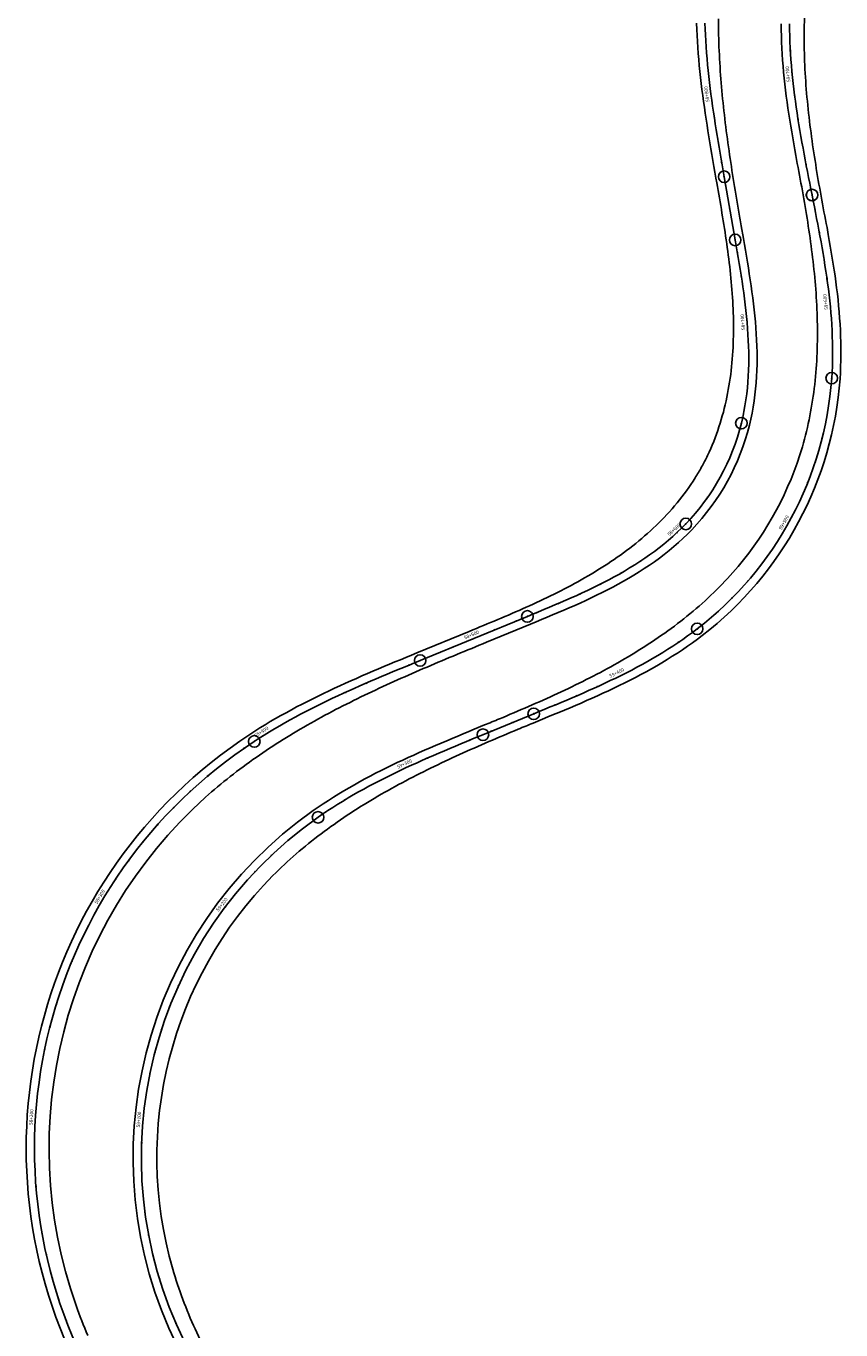
# Model space of a CAD drawing. Units: metres. Extents: x 289032 to 563052, y 8620785 to 8725545.
# Drawn here: x 345902 to 346254, y 8667591 to 8668155 of the extents above; entities that cross this region are included whole.
import ezdxf

# ---------------------------------------------------------------- set-up
doc = ezdxf.new("R2010")
doc.units = ezdxf.units.M
doc.header["$LTSCALE"] = 4
doc.header["$PDMODE"] = 32
doc.header["$PDSIZE"] = 5
doc.linetypes.add('DASHED', pattern=[0.75, 0.5, -0.25])
doc.layers.get('0').update_dxf_attribs({"linetype": 'CONTINUOUS'})
for name, color, linetype in [('04_ALI', 7, 'CONTINUOUS'), ('04_ALI-EJE DERECHO', 7, 'CONTINUOUS'), ('04_ALI_TXT-EJE DERECHO', 7, 'CONTINUOUS'), ('04_ALI_TXT-EJE IZQUIERDO', 7, 'CONTINUOUS'), ('BORDE DER-DER', 2, 'CONTINUOUS'), ('BORDE DER-IZQ', 3, 'CONTINUOUS'), ('BORDE IZQ-DER', 2, 'DASHED'), ('BORDE IZQ-IZQ', 3, 'DASHED'), ('C-ROAD-MARK', 212, 'CONTINUOUS'), ('C-ROAD-STAN-MAJR', 11, 'CONTINUOUS'), ('C-ROAD-STAN-MINR', 11, 'CONTINUOUS')]:
    doc.layers.add(name, color=color, linetype=linetype)
doc.styles.add('DATOS-02', font='romand.shx')

# ---------------------------------------------------------------- blocks, each defined once
blk = doc.blocks.new('AeccTickLine')
blk.add_line((0, -0.5), (0, 0.5))
blk = doc.blocks.new('*U534')
at = {"layer": 'C-ROAD-STAN-MINR', "color": 11, "linetype": 'Continuous', "lineweight": -3}
for p, xscale, yscale, zscale, rotation in [((346232.21, 8668154.77), 0.5999999999999999, 0.5999999999999999, 0.5999999999999999, 90.53130583719381), ((346232.55, 8668144.78), 0.5999999999999999, 0.5999999999999999, 0.5999999999999999, 93.24655393889888), ((346234.46, 8668124.88), 0.6, 0.6, 0.6, 97.48338806911184), ((346235.9, 8668114.98), 0.6, 0.6, 0.6, 99.00497409761965), ((346237.57, 8668105.12), 0.6, 0.6, 0.6, 100.1286727683951), ((346239.4, 8668095.29), 0.6000000000000001, 0.6000000000000001, 0.6000000000000001, 100.854484081438), ((346241.31, 8668085.48), 0.6, 0.6, 0.6, 101.1824080367486), ((346243.25, 8668075.66), 0.6000000000000001, 0.6000000000000001, 0.6000000000000001, 101.0945841930292), ((346245.13, 8668065.84), 0.6, 0.6, 0.6, 100.5345928216687), ((346246.88, 8668056), 0.6, 0.6, 0.6, 99.49829737405841), ((346248.41, 8668046.11), 0.6, 0.6, 0.6, 97.98569785019826), ((346250.47, 8668026.23), 0.6, 0.6, 0.6, 93.53158657372853), ((346250.83, 8668016.23), 0.5999999999999999, 0.5999999999999999, 0.5999999999999999, 90.59007482111888), ((346250.65, 8668006.24), 0.6, 0.6, 0.6, 87.17225899225937), ((346249.83, 8667996.27), 0.6, 0.6, 0.6, 83.3868727327718), ((346248.34, 8667986.39), 0.6, 0.6, 0.6, 79.57644012298233), ((346246.21, 8667976.62), 0.5999999999999999, 0.5999999999999999, 0.5999999999999999, 75.76600751254851), ((346243.43, 8667967.01), 0.6, 0.6, 0.6, 71.95557490310068), ((346240.02, 8667957.62), 0.6, 0.6, 0.6, 68.1451422931947), ((346235.99, 8667948.46), 0.6, 0.6, 0.6, 64.33470968322904), ((346226.16, 8667931.07), 0.6, 0.6, 0.6, 56.7138444629421), ((346220.39, 8667922.9), 0.6, 0.6, 0.6, 52.90341185315061), ((346214.1, 8667915.13), 0.6, 0.6, 0.6, 49.09297924304983), ((346207.31, 8667907.79), 0.6, 0.6, 0.6, 45.28254663291025), ((346200.04, 8667900.92), 0.6, 0.6, 0.6, 41.4721140232284), ((346192.33, 8667894.56), 0.6, 0.6, 0.6, 37.66168141328699), ((346184.23, 8667888.7), 0.6, 0.6, 0.6, 34.08404665097854), ((346175.79, 8667883.33), 0.6, 0.6, 0.6, 30.98268552873035), ((346167.1, 8667878.39), 0.6, 0.6, 0.6, 28.35762848247109), ((346149.17, 8667869.53), 0.6, 0.6, 0.6, 24.53642661791953), ((346140.03, 8667865.48), 0.6000000000000001, 0.6000000000000001, 0.6000000000000001, 23.34028179962722), ((346130.82, 8667861.58), 0.6, 0.6, 0.6, 22.62044105732388), ((346112.33, 8667853.96), 0.6, 0.6, 0.6, 22.37687395317189), ((346121.58, 8667857.76), 0.6, 0.6, 0.6, 22.37690439100952), ((346103.09, 8667850.15), 0.6, 0.6, 0.6, 22.37687395317189), ((346084.61, 8667842.49), 0.6, 0.6, 0.6, 22.89340751418205), ((346093.84, 8667846.34), 0.6, 0.6, 0.6, 22.45122379094178), ((346075.43, 8667838.54), 0.6, 0.6, 0.6, 23.73347859515251), ((346057.31, 8667830.07), 0.6000000000000001, 0.6000000000000001, 0.6000000000000001, 26.60728283028397), ((346048.45, 8667825.44), 0.6, 0.6, 0.6, 28.64101598444496), ((346039.77, 8667820.47), 0.6, 0.6, 0.6, 31.07263649633613), ((346031.33, 8667815.1), 0.6, 0.6, 0.6, 33.90214436595748), ((346023.19, 8667809.3), 0.6, 0.6, 0.6, 37.05518975800825), ((346015.38, 8667803.06), 0.6, 0.6, 0.6, 40.2382886195899), ((346007.93, 8667796.39), 0.6, 0.6, 0.6, 43.42138748181594), ((346000.86, 8667789.32), 0.6000000000000001, 0.6000000000000001, 0.6000000000000001, 46.60448634333115), ((345994.2, 8667781.86), 0.6, 0.6, 0.6, 49.78758520515776), ((345982.16, 8667765.91), 0.6, 0.6, 0.6, 56.15378292887566), ((345976.82, 8667757.45), 0.6, 0.6, 0.6, 59.33688179096678), ((345971.96, 8667748.71), 0.6, 0.6, 0.6, 62.5199806525432), ((345967.6, 8667739.72), 0.5999999999999999, 0.5999999999999999, 0.5999999999999999, 65.7030795145881), ((345963.74, 8667730.49), 0.6, 0.6, 0.6, 68.88617837668004), ((345960.4, 8667721.07), 0.6, 0.6, 0.6, 72.06927723836762), ((345957.58, 8667711.47), 0.6, 0.6, 0.6, 75.25237610001324), ((345955.31, 8667701.74), 0.6, 0.6, 0.6, 78.43547496218375), ((345953.58, 8667691.89), 0.6, 0.6, 0.6, 81.61857382376381), ((345951.77, 8667671.98), 0.5999999999999999, 0.5999999999999999, 0.5999999999999999, 87.9847715473276), ((345951.69, 8667661.98), 0.6, 0.6, 0.6, 91.16787040964844), ((345952.17, 8667652), 0.6000000000000001, 0.6000000000000001, 0.6000000000000001, 94.35096927139631), ((345953.21, 8667642.05), 0.6, 0.6, 0.6, 97.53406813334553), ((345954.79, 8667632.18), 0.6000000000000002, 0.6000000000000002, 0.6000000000000002, 100.717166995018), ((345956.93, 8667622.41), 0.6, 0.6, 0.6, 103.9002658566177), ((345959.6, 8667612.78), 0.6, 0.6, 0.6, 107.0833647187071), ((345962.8, 8667603.3), 0.6, 0.6, 0.6, 110.2664635807832), ((345966.52, 8667594.02), 0.6000000000000001, 0.6000000000000001, 0.6000000000000001, 113.4495624421601)]:
    blk.add_blockref('AeccTickLine', p, dxfattribs=dict(at, xscale=xscale, yscale=yscale, zscale=zscale, rotation=rotation))
blk = doc.blocks.new('*U535')
at = {"layer": 'C-ROAD-STAN-MINR', "color": 11, "linetype": 'Continuous', "lineweight": -3}
for p, xscale, yscale, zscale, rotation in [((346196.1, 8668146.1), 0.5999999999999998, 0.5999999999999998, 0.5999999999999998, 94.15059584090126), ((346196.99, 8668136.14), 0.6, 0.6, 0.6, 95.99285466021404), ((346199.57, 8668116.31), 0.5999999999999999, 0.5999999999999999, 0.5999999999999999, 98.60307643306555), ((346201.14, 8668106.43), 0.6000000000000001, 0.6000000000000001, 0.6000000000000001, 99.37103938660422), ((346202.8, 8668096.57), 0.6000000000000001, 0.6000000000000001, 0.6000000000000001, 99.78090371821823), ((346204.51, 8668086.72), 0.6000000000000001, 0.6000000000000001, 0.6000000000000001, 99.8552904520158), ((346206.22, 8668076.86), 0.6000000000000001, 0.6000000000000001, 0.6000000000000001, 99.8552904520158), ((346207.94, 8668067.01), 0.6000000000000001, 0.6000000000000001, 0.6000000000000001, 99.8552904520158), ((346209.64, 8668057.16), 0.5999999999999999, 0.5999999999999999, 0.5999999999999999, 99.73117471976013), ((346211.28, 8668047.29), 0.5999999999999999, 0.5999999999999999, 0.5999999999999999, 98.93029226957545), ((346212.71, 8668037.4), 0.5999999999999999, 0.5999999999999999, 0.5999999999999999, 97.3865082351374), ((346214.44, 8668017.48), 0.6, 0.6, 0.6, 92.07023541350091), ((346214.48, 8668007.48), 0.5999999999999999, 0.5999999999999999, 0.5999999999999999, 88.29774662630255), ((346213.8, 8667997.51), 0.6000000000000002, 0.6000000000000002, 0.6000000000000002, 83.78235625485081), ((346212.28, 8667987.63), 0.6, 0.6, 0.6, 78.52406429914565), ((346209.79, 8667977.94), 0.6, 0.6, 0.6, 72.6469864916194), ((346206.32, 8667968.57), 0.6000000000000001, 0.6000000000000001, 0.6000000000000001, 66.70377381741943), ((346201.9, 8667959.61), 0.6, 0.6, 0.6, 60.76056114304829), ((346196.57, 8667951.15), 0.6, 0.6, 0.6, 54.81734846885094), ((346190.39, 8667943.29), 0.6, 0.6, 0.6, 48.87413579494476), ((346175.83, 8667929.63), 0.6, 0.6, 0.6, 37.8689256857047), ((346167.7, 8667923.81), 0.6000000000000001, 0.6000000000000001, 0.6000000000000001, 33.44141569618429), ((346159.17, 8667918.58), 0.6, 0.6, 0.6, 29.75680729091725), ((346141.35, 8667909.53), 0.6, 0.6, 0.6, 24.61629523314344), ((346150.36, 8667913.85), 0.6, 0.6, 0.6, 26.81510046990364), ((346132.2, 8667905.49), 0.6, 0.6, 0.6, 23.16039158063666), ((346113.73, 8667897.81), 0.6, 0.6, 0.6, 22.36887488961395), ((346122.98, 8667901.62), 0.6, 0.6, 0.6, 22.4473895123833), ((346104.49, 8667894.01), 0.6, 0.6, 0.6, 22.36887488961395), ((346076.74, 8667882.59), 0.6, 0.6, 0.6, 22.36887488961395), ((346085.99, 8667886.4), 0.6, 0.6, 0.6, 22.36887488961395), ((346067.5, 8667878.78), 0.6, 0.6, 0.6, 22.41498590691346), ((346049.06, 8667871.03), 0.6000000000000001, 0.6000000000000001, 0.6000000000000001, 23.44941747589347), ((346058.26, 8667874.95), 0.6, 0.6, 0.6, 22.76214576904568), ((346039.92, 8667866.97), 0.5999999999999999, 0.5999999999999999, 0.5999999999999999, 24.47680102745676), ((346021.93, 8667858.23), 0.6000000000000001, 0.6000000000000001, 0.6000000000000001, 27.55190366472986), ((346030.87, 8667862.72), 0.6, 0.6, 0.6, 25.84429642373555), ((346013.15, 8667853.46), 0.5999999999999999, 0.5999999999999999, 0.5999999999999999, 29.5996227504397), ((345996.2, 8667842.85), 0.6, 0.6, 0.6, 34.66928543900103), ((345988.12, 8667836.97), 0.6, 0.6, 0.6, 37.39018019484831), ((345980.32, 8667830.71), 0.6, 0.6, 0.6, 40.11107495065313), ((345972.83, 8667824.09), 0.6, 0.6, 0.6, 42.8319697062056), ((345965.66, 8667817.12), 0.6, 0.6, 0.6, 45.55286446198298), ((345958.83, 8667809.81), 0.6000000000000001, 0.6000000000000001, 0.6000000000000001, 48.27375921796923), ((345952.35, 8667802.2), 0.6, 0.6, 0.6, 50.99465397353668), ((345946.24, 8667794.28), 0.6, 0.6, 0.6, 53.71554872928854), ((345940.52, 8667786.08), 0.6, 0.6, 0.6, 56.43644348524926), ((345930.27, 8667768.92), 0.6000000000000001, 0.6000000000000001, 0.6000000000000001, 61.87823299668235), ((345925.77, 8667759.99), 0.6, 0.6, 0.6, 64.59912775247568), ((345921.69, 8667750.86), 0.6, 0.6, 0.6, 67.32002250826791), ((345918.06, 8667741.54), 0.5999999999999998, 0.5999999999999998, 0.5999999999999998, 70.04091726422175), ((345914.87, 8667732.06), 0.5999999999999998, 0.5999999999999998, 0.5999999999999998, 72.76181201984201), ((345912.13, 8667722.45), 0.6000000000000001, 0.6000000000000001, 0.6000000000000001, 75.48270677561767), ((345909.86, 8667712.71), 0.5999999999999999, 0.5999999999999999, 0.5999999999999999, 78.2036015316463), ((345908.05, 8667702.88), 0.5999999999999998, 0.5999999999999998, 0.5999999999999998, 80.92449628710631), ((345906.7, 8667692.97), 0.6, 0.6, 0.6, 83.64539104337413), ((345905.44, 8667673.02), 0.6, 0.6, 0.6, 89.0871805548815), ((345905.51, 8667663.02), 0.6, 0.6, 0.6, 91.80807531052619), ((345906.07, 8667653.03), 0.6, 0.6, 0.6, 94.52897006614666), ((345907.09, 8667643.09), 0.6, 0.6, 0.6, 97.24986482226758), ((345908.59, 8667633.2), 0.6, 0.6, 0.6, 99.97075957763455), ((345910.55, 8667623.4), 0.6000000000000001, 0.6000000000000001, 0.6000000000000001, 102.6916543336556), ((345912.98, 8667613.7), 0.6000000000000001, 0.6000000000000001, 0.6000000000000001, 105.4125490896104), ((345915.87, 8667604.12), 0.6, 0.6, 0.6, 108.1334438450535), ((345919.2, 8667594.7), 0.6000000000000001, 0.6000000000000001, 0.6000000000000001, 110.8543386009993)]:
    blk.add_blockref('AeccTickLine', p, dxfattribs=dict(at, xscale=xscale, yscale=yscale, zscale=zscale, rotation=rotation))
blk = doc.blocks.new('*U546')
at = {"layer": '04_ALI', "color": 1, "linetype": 'Continuous', "lineweight": -3}
for p, q in [((346232.22, 8668153.79), (346232.2, 8668156.37)), ((346232.28, 8668151.21), (346232.22, 8668153.79)), ((346232.36, 8668148.63), (346232.28, 8668151.21)), ((346232.48, 8668146.05), (346232.36, 8668148.63)), ((346232.62, 8668143.48), (346232.48, 8668146.05)), ((346232.8, 8668140.9), (346232.62, 8668143.48)), ((346233, 8668138.33), (346232.8, 8668140.9)), ((346233.23, 8668135.76), (346233, 8668138.33)), ((346233.48, 8668133.19), (346233.23, 8668135.76)), ((346233.76, 8668130.62), (346233.48, 8668133.19)), ((346234.06, 8668128.06), (346233.76, 8668130.62)), ((346234.38, 8668125.5), (346234.06, 8668128.06)), ((346234.72, 8668122.94), (346234.38, 8668125.5)), ((346235.08, 8668120.39), (346234.72, 8668122.94)), ((346235.46, 8668117.83), (346235.08, 8668120.39)), ((346235.85, 8668115.28), (346235.46, 8668117.83)), ((346236.26, 8668112.74), (346235.85, 8668115.28)), ((346236.69, 8668110.19), (346236.26, 8668112.74)), ((346237.12, 8668107.65), (346236.69, 8668110.19)), ((346237.57, 8668105.11), (346237.12, 8668107.65)), ((346238.03, 8668102.57), (346237.57, 8668105.11)), ((346238.5, 8668100.03), (346238.03, 8668102.57)), ((346238.98, 8668097.49), (346238.5, 8668100.03)), ((346239.46, 8668094.96), (346238.98, 8668097.49)), ((346239.95, 8668092.42), (346239.46, 8668094.96)), ((346240.44, 8668089.89), (346239.95, 8668092.42)), ((346240.94, 8668087.36), (346240.44, 8668089.89)), ((346241.44, 8668084.83), (346240.94, 8668087.36)), ((346241.94, 8668082.3), (346241.44, 8668084.83)), ((346241.94, 8668082.29), (346241.94, 8668082.3)), ((346242.44, 8668079.76), (346241.94, 8668082.29)), ((346242.94, 8668077.23), (346242.44, 8668079.76)), ((346243.44, 8668074.7), (346242.94, 8668077.23)), ((346243.93, 8668072.17), (346243.44, 8668074.7)), ((346244.42, 8668069.63), (346243.93, 8668072.17)), ((346244.9, 8668067.1), (346244.42, 8668069.63)), ((346245.37, 8668064.56), (346244.9, 8668067.1)), ((346245.83, 8668062.02), (346245.37, 8668064.56)), ((346246.28, 8668059.48), (346245.83, 8668062.02)), ((346246.72, 8668056.93), (346246.28, 8668059.48)), ((346247.15, 8668054.39), (346246.72, 8668056.93)), ((346247.55, 8668051.84), (346247.15, 8668054.39)), ((346247.95, 8668049.29), (346247.55, 8668051.84)), ((346248.32, 8668046.74), (346247.95, 8668049.29)), ((346248.67, 8668044.18), (346248.32, 8668046.74)), ((346249, 8668041.62), (346248.67, 8668044.18)), ((346249.31, 8668039.06), (346249, 8668041.62)), ((346249.6, 8668036.49), (346249.31, 8668039.06)), ((346249.86, 8668033.93), (346249.6, 8668036.49)), ((346250.09, 8668031.36), (346249.86, 8668033.93)), ((346250.3, 8668028.78), (346250.09, 8668031.36)), ((346250.47, 8668026.21), (346250.3, 8668028.78)), ((346250.61, 8668023.63), (346250.47, 8668026.21)), ((346250.72, 8668021.05), (346250.61, 8668023.63)), ((346250.8, 8668018.47), (346250.72, 8668021.05)), ((346250.84, 8668015.89), (346250.8, 8668018.47)), ((346250.81, 8668010.73), (346250.84, 8668013.31)), ((346250.84, 8668013.31), (346250.84, 8668015.89)), ((346250.45, 8668003), (346250.61, 8668005.58)), ((346250.61, 8668005.58), (346250.73, 8668008.15)), ((346250.73, 8668008.15), (346250.81, 8668010.73)), ((346188.1, 8667891.41), (346190.19, 8667892.93)), ((346190.19, 8667892.93), (346192.24, 8667894.49)), ((346179.54, 8667885.64), (346181.71, 8667887.03)), ((346181.71, 8667887.03), (346183.87, 8667888.46)), ((346183.87, 8667888.46), (346186, 8667889.92)), ((346186, 8667889.92), (346188.1, 8667891.41)), ((346170.68, 8667880.36), (346172.92, 8667881.64)), ((346172.92, 8667881.64), (346175.14, 8667882.94)), ((346175.14, 8667882.94), (346177.35, 8667884.28)), ((346177.35, 8667884.28), (346179.54, 8667885.64)), ((346159.27, 8667874.33), (346161.57, 8667875.49)), ((346161.57, 8667875.49), (346163.87, 8667876.67)), ((346163.87, 8667876.67), (346166.15, 8667877.88)), ((346166.15, 8667877.88), (346168.42, 8667879.1)), ((346168.42, 8667879.1), (346170.68, 8667880.36)), ((346147.6, 8667868.82), (346149.95, 8667869.89)), ((346149.95, 8667869.89), (346152.29, 8667870.97)), ((346152.29, 8667870.97), (346154.63, 8667872.07)), ((346154.63, 8667872.07), (346156.95, 8667873.19)), ((346156.95, 8667873.19), (346159.27, 8667874.33)), ((346135.77, 8667863.66), (346138.15, 8667864.67)), ((346138.15, 8667864.67), (346140.52, 8667865.69)), ((346140.52, 8667865.69), (346142.89, 8667866.72)), ((346142.89, 8667866.72), (346145.25, 8667867.76)), ((346145.25, 8667867.76), (346147.6, 8667868.82)), ((346121.48, 8667857.72), (346123.86, 8667858.7)), ((346123.86, 8667858.7), (346126.25, 8667859.69)), ((346126.25, 8667859.69), (346128.63, 8667860.67)), ((346128.63, 8667860.67), (346131.02, 8667861.66)), ((346131.02, 8667861.66), (346133.4, 8667862.66)), ((346133.4, 8667862.66), (346135.77, 8667863.66)), ((346099.49, 8667848.67), (346121.48, 8667857.72)), ((346094.72, 8667846.7), (346097.11, 8667847.69)), ((346097.11, 8667847.69), (346099.49, 8667848.67)), ((346080.44, 8667840.72), (346082.82, 8667841.73)), ((346082.82, 8667841.73), (346085.19, 8667842.73)), ((346085.19, 8667842.73), (346087.57, 8667843.73)), ((346087.57, 8667843.73), (346089.95, 8667844.73)), ((346089.95, 8667844.73), (346092.34, 8667845.72)), ((346092.34, 8667845.72), (346094.72, 8667846.7)), ((346068.64, 8667835.49), (346070.99, 8667836.56)), ((346070.99, 8667836.56), (346073.35, 8667837.62)), ((346073.35, 8667837.62), (346075.71, 8667838.66)), ((346075.71, 8667838.66), (346078.07, 8667839.69)), ((346078.07, 8667839.69), (346080.44, 8667840.72)), ((346057, 8667829.92), (346059.32, 8667831.07)), ((346059.32, 8667831.07), (346061.64, 8667832.2)), ((346061.64, 8667832.2), (346063.96, 8667833.32)), ((346063.96, 8667833.32), (346066.3, 8667834.41)), ((346066.3, 8667834.41), (346068.64, 8667835.49)), ((346045.61, 8667823.87), (346047.87, 8667825.13)), ((346047.87, 8667825.13), (346050.13, 8667826.36)), ((346050.13, 8667826.36), (346052.41, 8667827.57)), ((346052.41, 8667827.57), (346054.7, 8667828.75)), ((346054.7, 8667828.75), (346057, 8667829.92)), ((346036.73, 8667818.6), (346038.93, 8667819.96)), ((346038.93, 8667819.96), (346041.14, 8667821.29)), ((346041.14, 8667821.29), (346043.37, 8667822.59)), ((346043.37, 8667822.59), (346045.61, 8667823.87)), ((346028.13, 8667812.9), (346030.25, 8667814.37)), ((346030.25, 8667814.37), (346032.39, 8667815.81)), ((346032.39, 8667815.81), (346034.55, 8667817.22)), ((346034.55, 8667817.22), (346036.73, 8667818.6))]:
    blk.add_line(p, q, dxfattribs=at)
at = {"layer": '04_ALI', "color": 7, "linetype": 'Continuous', "lineweight": -3}
for centre in [(346241.94, 8668082.3), (346241.94, 8668082.29), (346250.45, 8668003), (346192.24, 8667894.49), (346121.48, 8667857.72), (346099.49, 8667848.67), (346028.13, 8667812.9)]:
    blk.add_circle(centre, 0.05, dxfattribs=at)
at = {"layer": '04_ALI', "color": 1, "linetype": 'Continuous', "lineweight": -3}
for centre, radius, start, end in [((346100.46, 8668013.59), 150.37, 307.6186, 355.9616), ((346131.65, 8667665.65), 180, 125.1093, 206.3409)]:
    blk.add_arc(centre, radius, start, end, dxfattribs=at)
at = {"layer": '04_ALI', "color": 7, "linetype": 'Continuous', "lineweight": -3}
for p in [(346241.94, 8668082.3), (346241.94, 8668082.29), (346250.45, 8668003), (346192.24, 8667894.49), (346121.48, 8667857.72), (346099.49, 8667848.67), (346028.13, 8667812.9)]:
    blk.add_point(p, dxfattribs=at)
at = {"layer": 'C-ROAD-MARK', "color": 212, "linetype": 'Continuous', "lineweight": -3}
for centre in [(346241.94, 8668082.29), (346241.94, 8668082.3), (346121.48, 8667857.72), (346099.49, 8667848.67)]:
    blk.add_circle(centre, 0.015, dxfattribs=at)

msp = doc.modelspace()

# ---------------------------------------------------------------- linework, layer by layer
at = {"layer": '04_ALI', "color": 1, "linetype": 'Continuous', "lineweight": -3}
for p, q in [((346195.633172, 8668154.152949), (346195.538581, 8668156.731847)), ((346195.754592, 8668151.575173), (346195.633172, 8668154.152949)), ((346195.901757, 8668148.998737), (346195.754592, 8668151.575173)), ((346196.07358, 8668146.423828), (346195.901757, 8668148.998737)), ((346196.268974, 8668143.850599), (346196.07358, 8668146.423828)), ((346196.486853, 8668141.279176), (346196.268974, 8668143.850599)), ((346196.72613, 8668138.709655), (346196.486853, 8668141.279176)), ((346196.985721, 8668136.142106), (346196.72613, 8668138.709655)), ((346197.264541, 8668133.576573), (346196.985721, 8668136.142106)), ((346197.561507, 8668131.013076), (346197.264541, 8668133.576573)), ((346197.875539, 8668128.451614), (346197.561507, 8668131.013076)), ((346198.205557, 8668125.892161), (346197.875539, 8668128.451614)), ((346198.550485, 8668123.334675), (346198.205557, 8668125.892161)), ((346198.909245, 8668120.779091), (346198.550485, 8668123.334675)), ((346199.280766, 8668118.225332), (346198.909245, 8668120.779091)), ((346199.663976, 8668115.673299), (346199.280766, 8668118.225332)), ((346200.057805, 8668113.122884), (346199.663976, 8668115.673299)), ((346200.461185, 8668110.573961), (346200.057805, 8668113.122884)), ((346200.873051, 8668108.026395), (346200.461185, 8668110.573961)), ((346201.292337, 8668105.48004), (346200.873051, 8668108.026395)), ((346201.717981, 8668102.93474), (346201.292337, 8668105.48004)), ((346202.148922, 8668100.390331), (346201.717981, 8668102.93474)), ((346202.584099, 8668097.846643), (346202.148922, 8668100.390331)), ((346203.022451, 8668095.3035), (346202.584099, 8668097.846643)), ((346203.46292, 8668092.760723), (346203.022451, 8668095.3035)), ((346203.904448, 8668090.218129), (346203.46292, 8668092.760723)), ((346208.658249, 8668062.85402), (346203.904448, 8668090.218129)), ((346209.099587, 8668060.311394), (346208.658249, 8668062.85402)), ((346209.53873, 8668057.768387), (346209.099587, 8668060.311394)), ((346209.97348, 8668055.224626), (346209.53873, 8668057.768387)), ((346210.401638, 8668052.679748), (346209.97348, 8668055.224626)), ((346210.821004, 8668050.133407), (346210.401638, 8668052.679748)), ((346211.229372, 8668047.58528), (346210.821004, 8668050.133407)), ((346211.624533, 8668045.035072), (346211.229372, 8668047.58528)), ((346212.004271, 8668042.482523), (346211.624533, 8668045.035072)), ((346212.366368, 8668039.927413), (346212.004271, 8668042.482523)), ((346212.708596, 8668037.369568), (346212.366368, 8668039.927413)), ((346213.028724, 8668034.808865), (346212.708596, 8668037.369568)), ((346213.324515, 8668032.245238), (346213.028724, 8668034.808865)), ((346213.593726, 8668029.678686), (346213.324515, 8668032.245238)), ((346213.83411, 8668027.109276), (346213.593726, 8668029.678686)), ((346214.043414, 8668024.537149), (346213.83411, 8668027.109276)), ((346214.219386, 8668021.96253), (346214.043414, 8668024.537149)), ((346214.359771, 8668019.385728), (346214.219386, 8668021.96253)), ((346214.462316, 8668016.807146), (346214.359771, 8668019.385728)), ((346214.524771, 8668014.227284), (346214.462316, 8668016.807146)), ((346214.520447, 8668009.066252), (346214.544893, 8668011.646747)), ((346214.544893, 8668011.646747), (346214.524771, 8668014.227284)), ((346214.328993, 8668003.908824), (346214.449215, 8668006.486627)), ((346214.449215, 8668006.486627), (346214.520447, 8668009.066252)), ((346213.932888, 8667998.763127), (346214.157601, 8668001.333921)), ((346214.157601, 8668001.333921), (346214.328993, 8668003.908824)), ((346213.315063, 8667993.639384), (346213.652735, 8667996.197786)), ((346213.652735, 8667996.197786), (346213.932888, 8667998.763127)), ((346211.936899, 8667986.022889), (346212.45909, 8667988.550078)), ((346212.45909, 8667988.550078), (346212.91784, 8667991.089555)), ((346212.91784, 8667991.089555), (346213.315063, 8667993.639384)), ((346211.349424, 8667983.510078), (346211.936899, 8667986.022889)), ((346183.615927, 8667936.274727), (346185.4754, 8667938.064065)), ((346185.4754, 8667938.064065), (346187.287897, 8667939.900964)), ((346177.7827, 8667931.18693), (346179.766968, 8667932.836814)), ((346179.766968, 8667932.836814), (346181.712231, 8667934.532506)), ((346181.712231, 8667934.532506), (346183.615927, 8667936.274727)), ((346169.503375, 8667925.026782), (346171.620008, 8667926.503056)), ((346171.620008, 8667926.503056), (346173.706903, 8667928.021071)), ((346173.706903, 8667928.021071), (346175.76189, 8667929.582004)), ((346175.76189, 8667929.582004), (346177.7827, 8667931.18693)), ((346160.779529, 8667919.512456), (346162.995314, 8667920.835289)), ((346162.995314, 8667920.835289), (346165.189095, 8667922.194295)), ((346165.189095, 8667922.194295), (346167.359078, 8667923.59098)), ((346167.359078, 8667923.59098), (346169.503375, 8667925.026782)), ((346151.729273, 8667914.550462), (346154.016819, 8667915.74494)), ((346154.016819, 8667915.74494), (346156.288699, 8667916.968946)), ((346156.288699, 8667916.968946), (346158.54345, 8667918.224221)), ((346158.54345, 8667918.224221), (346160.779529, 8667919.512456)), ((346140.102886, 8667908.95707), (346142.449229, 8667910.031483)), ((346142.449229, 8667910.031483), (346144.786206, 8667911.126117)), ((346144.786206, 8667911.126117), (346147.112679, 8667912.242898)), ((346147.112679, 8667912.242898), (346149.427453, 8667913.383724)), ((346149.427453, 8667913.383724), (346151.729273, 8667914.550462)), ((346125.885961, 8667902.824397), (346128.267155, 8667903.819202)), ((346128.267155, 8667903.819202), (346130.644899, 8667904.822225)), ((346130.644899, 8667904.822225), (346133.01829, 8667905.835504)), ((346133.01829, 8667905.835504), (346135.386397, 8667906.861066)), ((346135.386397, 8667906.861066), (346137.748262, 8667907.900923)), ((346137.748262, 8667907.900923), (346140.102886, 8667908.95707)), ((346072.312213, 8667880.766088), (346118.73041, 8667899.868795)), ((346118.73041, 8667899.868795), (346121.116728, 8667900.851249)), ((346121.116728, 8667900.851249), (346123.502196, 8667901.835764)), ((346123.502196, 8667901.835764), (346125.885961, 8667902.824397)), ((346058.007508, 8667874.839487), (346060.388036, 8667875.835889)), ((346060.388036, 8667875.835889), (346062.770528, 8667876.827584)), ((346062.770528, 8667876.827584), (346065.154585, 8667877.81551)), ((346065.154585, 8667877.81551), (346067.539813, 8667878.800608)), ((346067.539813, 8667878.800608), (346069.925819, 8667879.783819)), ((346069.925819, 8667879.783819), (346072.312213, 8667880.766088)), ((346043.788835, 8667868.710017), (346046.148789, 8667869.754207)), ((346046.148789, 8667869.754207), (346048.513262, 8667870.788126)), ((346048.513262, 8667870.788126), (346050.881804, 8667871.812689)), ((346050.881804, 8667871.812689), (346053.253977, 8667872.828819)), ((346053.253977, 8667872.828819), (346055.629351, 8667873.837442)), ((346055.629351, 8667873.837442), (346058.007508, 8667874.839487)), ((346032.073487, 8667863.303314), (346034.403643, 8667864.412402)), ((346034.403643, 8667864.412402), (346036.740769, 8667865.50673)), ((346036.740769, 8667865.50673), (346039.084343, 8667866.587179)), ((346039.084343, 8667866.587179), (346041.433861, 8667867.654642)), ((346041.433861, 8667867.654642), (346043.788835, 8667868.710017)), ((346020.546717, 8667857.50623), (346022.833584, 8667858.702025)), ((346022.833584, 8667858.702025), (346025.130301, 8667859.878795)), ((346025.130301, 8667859.878795), (346027.43625, 8667861.037369)), ((346027.43625, 8667861.037369), (346029.750837, 8667862.178591)), ((346029.750837, 8667862.178591), (346032.073487, 8667863.303314)), ((346011.510844, 8667852.516652), (346013.751704, 8667853.796583)), ((346013.751704, 8667853.796583), (346016.005104, 8667855.054305)), ((346016.005104, 8667855.054305), (346018.270337, 8667856.290591)), ((346018.270337, 8667856.290591), (346020.546717, 8667857.50623)), ((346002.687882, 8667847.160012), (346004.870979, 8667848.536145)), ((346004.870979, 8667848.536145), (346007.069709, 8667849.887162)), ((346007.069709, 8667849.887162), (346009.28326, 8667851.213758)), ((346009.28326, 8667851.213758), (346011.510844, 8667852.516652)), ((346000.52126, 8667845.758085), (346002.687882, 8667847.160012))]:
    msp.add_line(p, q, dxfattribs=at)
at = {"layer": '04_ALI', "color": 7, "linetype": 'Continuous', "lineweight": -3}
for centre in [(346203.904448, 8668090.218129), (346208.658249, 8668062.85402), (346211.349424, 8667983.510078), (346187.287897, 8667939.900964), (346118.73041, 8667899.868795), (346072.312213, 8667880.766088), (346000.52126, 8667845.758085)]:
    msp.add_circle(centre, 0.05, dxfattribs=at)
at = {"layer": '04_ALI', "color": 1, "linetype": 'Continuous', "lineweight": -3}
for centre, radius, start, end in [((346117.774215, 8668006.698039), 96.4054, 316.14172558, 346.08243976), ((346115.986734, 8667669.660419), 210.576978, 123.25245391, 208.18968586)]:
    msp.add_arc(centre, radius, start, end, dxfattribs=at)
at = {"layer": '04_ALI', "color": 7, "linetype": 'Continuous', "lineweight": -3}
for p in [(346203.904448, 8668090.218129), (346208.658249, 8668062.85402), (346211.349424, 8667983.510078), (346187.287897, 8667939.900964), (346118.73041, 8667899.868795), (346072.312213, 8667880.766088), (346000.52126, 8667845.758085)]:
    msp.add_point(p, dxfattribs=at)
at = {"layer": 'BORDE DER-DER', "linetype": 'Continuous', "lineweight": -3, "ltscale": 0.3}
msp.add_lwpolyline([(346238.925244, 8668164.371029, 0.014974554), (346238.518482, 8668150.539631, 0.0129777054), (346238.885153, 8668136.706597, 0.0109809602), (346239.913992, 8668122.906562, 0.0089843026), (346241.49293, 8668109.158231, 0.0069877167), (346243.510198, 8668095.46705, 0.0049911864), (346245.8549, 8668081.827905, 0.0029946959), (346248.41716, 8668068.227802), (346248.91268, 8668065.209173), (346249.377217, 8668062.655489), (346249.830787, 8668060.097811), (346250.271945, 8668057.535942), (346250.69924, 8668054.969703), (346251.111215, 8668052.398943), (346251.506404, 8668049.823534), (346251.883335, 8668047.243376), (346252.24053, 8668044.6584), (346252.576502, 8668042.068571), (346252.889759, 8668039.473891), (346253.178802, 8668036.874397), (346253.442127, 8668034.270171), (346253.678224, 8668031.661334), (346253.885578, 8668029.048058), (346254.062671, 8668026.430561), (346254.207981, 8668023.809112), (346254.319985, 8668021.184036), (346254.397158, 8668018.555713), (346254.437979, 8668015.924582), (346254.440926, 8668013.291144), (346254.404481, 8668010.655966), (346254.327135, 8668008.019678), (346254.207384, 8668005.382983), (346254.044709, 8668002.762326, -0.214173405), (346194.42913, 8667891.625886), (346192.335805, 8667890.040865), (346190.205375, 8667888.482733), (346188.051832, 8667886.960156), (346185.876589, 8667885.472267), (346183.681009, 8667884.018158), (346181.466403, 8667882.596879), (346179.234029, 8667881.207438), (346176.985095, 8667879.848811), (346174.720762, 8667878.519938), (346172.442141, 8667877.21973), (346170.1503, 8667875.947067), (346167.84626, 8667874.700806), (346165.531, 8667873.479778), (346163.205458, 8667872.282795), (346160.870534, 8667871.108646), (346158.527088, 8667869.956106), (346156.175947, 8667868.82393), (346153.817902, 8667867.710861), (346151.453716, 8667866.61563), (346149.084119, 8667865.536955), (346146.709815, 8667864.473545), (346144.331483, 8667863.4241), (346141.949778, 8667862.387314), (346139.565336, 8667861.361874), (346137.178771, 8667860.346463), (346134.790682, 8667859.339758), (346132.401654, 8667858.340437), (346130.012259, 8667857.347174), (346127.623059, 8667856.358643), (346125.233687, 8667855.373138), (346121.187818, 8667853.702223, 0.0003327438), (346114.79441, 8667851.055129, 0.0029947038), (346102.046762, 8667845.667509, 0.0049911996), (346089.38692, 8667840.077042, 0.0069877351), (346076.864832, 8667834.185004, 0.0089843263), (346064.537573, 8667827.896175, 0.0109809892), (346052.471503, 8667821.120451, 0.0129777396), (346040.74419, 8667813.774813, 0.0149745935), (346029.44603, 8667805.785719, 0.0169715668), (346018.681428, 8667797.09198, 0.019301573), (346008.569405, 8667787.648124, 0.2723539415), (345965.231745, 8667617.316326, 0.019301573), (345969.600723, 8667604.188057, 0.0169715668), (345974.901426, 8667591.406809, 0.0149745935), (345981.007574, 8667578.989523, 0.0129777396)], format="xyb", dxfattribs=at)
at = {"layer": 'BORDE DER-IZQ', "linetype": 'Continuous', "lineweight": -3, "ltscale": 0.3}
msp.add_lwpolyline([(345967.123308, 8667584.175608, -0.3701077359), (346026.069678, 8667815.854961), (346028.22222, 8667817.345617), (346030.404732, 8667818.812647), (346032.605331, 8667820.249366), (346034.822944, 8667821.656577), (346037.05654, 8667823.035113), (346039.305124, 8667824.385836), (346041.567738, 8667825.709631), (346043.843461, 8667827.007407), (346046.131405, 8667828.280094), (346048.430718, 8667829.528642), (346050.740577, 8667830.754021), (346053.060195, 8667831.957216), (346055.388812, 8667833.139229), (346057.725698, 8667834.301076), (346060.070151, 8667835.443784), (346062.421493, 8667836.568396), (346064.779075, 8667837.67596), (346067.142267, 8667838.767539), (346069.510464, 8667839.844202), (346071.88308, 8667840.907025), (346074.259551, 8667841.957091), (346076.639327, 8667842.995489), (346079.021876, 8667844.023314), (346081.40668, 8667845.041663), (346083.793236, 8667846.051637), (346086.181051, 8667847.05434), (346088.569641, 8667848.050879), (346090.958533, 8667849.042358), (346093.345722, 8667850.029251), (346095.734591, 8667851.014253), (346100.234817, 8667852.873168, 0.0004007486), (346106.59043, 8667855.507652, 0.0036067538), (346119.254608, 8667860.888439, 0.0060113027), (346131.812752, 8667866.511736, 0.0084159211), (346144.20315, 8667872.494855, 0.0108206368), (346156.35388, 8667878.949913, 0.0132254776), (346168.179804, 8667885.981337, 0.0156304714), (346179.579972, 8667893.68277, 0.018035646), (346190.435613, 8667902.133245, 0.0204410292), (346200.608939, 8667911.392596, 0.0232476662), (346209.943023, 8667921.496098, 0.1038670843), (346237.74024, 8667973.316161, 0.0232476889), (346240.994886, 8667986.680798, 0.0204410491), (346243.082068, 8668000.277716, 0.0180356636), (346244.117972, 8668013.995688, 0.0156304867), (346244.228659, 8668027.753014, 0.0132254905), (346243.545665, 8668041.494458, 0.0108206473), (346242.20284, 8668055.187712, 0.0084159293), (346240.334274, 8668068.819605, 0.0060113085), (346238.073155, 8668082.39223, 0.0036067573), (346235.55135, 8668095.919061), (346234.960241, 8668099.369365), (346234.489597, 8668101.919428), (346234.028094, 8668104.472853), (346233.576935, 8668107.029815), (346233.137324, 8668109.590478), (346232.710472, 8668112.154986), (346232.297595, 8668114.723466), (346231.899913, 8668117.296027), (346231.518653, 8668119.872756), (346231.155045, 8668122.453715), (346230.810325, 8668125.038944), (346230.485734, 8668127.628454), (346230.182518, 8668130.22223), (346229.901926, 8668132.820224), (346229.645213, 8668135.422359), (346229.413637, 8668138.028521), (346229.208458, 8668140.638564), (346229.030941, 8668143.252301), (346228.882351, 8668145.869509), (346228.763956, 8668148.489923), (346228.677023, 8668151.113233), (346228.622818, 8668153.739087), (346228.602608, 8668156.367087)], format="xyb", dxfattribs=at)
at = {"layer": 'BORDE IZQ-DER', "linetype": 'Continuous', "lineweight": -3, "ltscale": 0.3}
msp.add_lwpolyline([(345928.494212, 8667588.530001, -0.0165297441), (345923.403253, 8667601.537822, -0.3034339129), (345979.399678, 8667821.55861, -0.0165297436), (345990.08958, 8667830.55012, -0.0145344567), (346001.31274, 8667838.86731, -0.0128243206), (346012.974309, 8667846.558535, -0.0111142596), (346024.99092, 8667853.683059, -0.0094042635), (346037.28998, 8667860.30877, -0.0076943224), (346049.808623, 8667866.510228, -0.0059844263), (346062.492413, 8667872.367026, -0.0042745653), (346075.293842, 8667877.962433, -0.0025647292), (346088.170709, 8667883.382258, -0.0005699386), (346101.084393, 8667888.713911), (346120.100934, 8667896.539881), (346122.487252, 8667897.522336), (346124.878468, 8667898.509221), (346127.269411, 8667899.500832), (346129.660645, 8667900.49983), (346132.051278, 8667901.50829), (346134.440392, 8667902.528283), (346136.827042, 8667903.561875), (346139.210245, 8667904.611126), (346141.588978, 8667905.678088), (346143.962172, 8667906.764796), (346146.328708, 8667907.873275), (346148.687409, 8667909.005527), (346151.037038, 8667910.163531), (346153.376291, 8667911.349243), (346155.703793, 8667912.564585), (346158.018093, 8667913.811444), (346160.31766, 8667915.091669), (346162.600878, 8667916.407063), (346164.866043, 8667917.759376), (346167.111357, 8667919.150304), (346169.334928, 8667920.581482), (346171.534762, 8667922.05447), (346173.708765, 8667923.570758), (346175.854739, 8667925.131747), (346177.970376, 8667926.73875), (346180.053264, 8667928.392977), (346182.100877, 8667930.095532), (346184.110584, 8667931.847399), (346186.079641, 8667933.649436), (346188.005195, 8667935.502365), (346189.867031, 8667937.389267, 0.1315116688), (346214.84952, 8667982.667532), (346215.452987, 8667985.248745), (346215.993736, 8667987.865747), (346216.468236, 8667990.492412), (346216.878618, 8667993.126714), (346217.22707, 8667995.766789), (346217.51583, 8667998.410934), (346217.747175, 8668001.057604), (346217.923419, 8668003.705401), (346218.046899, 8668006.353073), (346218.119977, 8668008.99951), (346218.145026, 8668011.643731), (346218.124431, 8668014.284885), (346218.060585, 8668016.922241), (346217.955878, 8668019.555182), (346217.812703, 8668022.183201), (346217.633445, 8668024.805893), (346217.420484, 8668027.422946), (346217.176192, 8668030.034141), (346216.902927, 8668032.639339), (346216.603039, 8668035.23848), (346216.278861, 8668037.831572), (346215.932717, 8668040.418688), (346215.566913, 8668042.99996), (346215.183744, 8668045.57557), (346214.785489, 8668048.145745), (346214.374415, 8668050.710755), (346213.952776, 8668053.270899), (346213.522812, 8668055.826506), (346213.086753, 8668058.377928), (346212.647082, 8668060.923997), (346212.205213, 8668063.469687), (346211.26334, 8668068.915604, -0.0002988746), (346210.087166, 8668075.758713, -0.0026898778), (346207.824869, 8668089.460041, -0.004483149), (346205.759374, 8668103.192295, -0.0062764489), (346203.989861, 8668116.965636, -0.0080697892), (346202.61623, 8668130.783835, -0.0098631815), (346201.738983, 8668144.642106, -0.0116566371), (346201.458804, 8668158.52493, -0.0134501678)], format="xyb", dxfattribs=at)
at = {"layer": 'BORDE IZQ-IZQ', "linetype": 'Continuous', "lineweight": -3, "ltscale": 0.3}
msp.add_lwpolyline([(346191.940286, 8668156.619362), (346192.036277, 8668154.002279), (346192.159425, 8668151.387831), (346192.308598, 8668148.77624), (346192.482665, 8668146.16769), (346192.680499, 8668143.562337), (346192.900971, 8668140.960305), (346193.142958, 8668138.36169), (346193.405337, 8668135.76656), (346193.68699, 8668133.174958), (346193.986802, 8668130.586902), (346194.30366, 8668128.002386), (346194.636457, 8668125.421384), (346194.984088, 8668122.84385), (346195.345452, 8668120.269718), (346195.719454, 8668117.698906), (346196.105, 8668115.131315), (346196.501001, 8668112.566831), (346196.906372, 8668110.005328), (346197.320032, 8668107.446668), (346197.740901, 8668104.890702), (346198.167904, 8668102.337273), (346198.599971, 8668099.786216), (346199.036032, 8668097.237358), (346199.475276, 8668094.689047), (346199.916002, 8668092.144794), (346200.357572, 8668089.601954), (346200.706878, 8668087.591254, -0.0012764798), (346202.959611, 8668074.424703, -0.0057442219), (346205.010365, 8668061.22545, -0.0095738904), (346206.65579, 8668047.970093, -0.0134038397), (346207.690505, 8668034.653924, -0.0172341822), (346207.907876, 8668021.300428, -0.0210650303), (346207.102962, 8668007.97075, -0.0248964966), (346205.078323, 8667994.77275, -0.0287286934), (346201.653344, 8667981.868987, -0.0325617336), (346196.67753, 8667969.482581, -0.0153434863), (346194.138574, 8667964.563657, -0.0153434851), (346191.331176, 8667959.792848, -0.0325617336), (346183.505937, 8667948.978625, -0.0287286934), (346174.416074, 8667939.200488, -0.0248964966), (346164.330589, 8667930.450096, -0.0210650303), (346153.48331, 8667922.661338, -0.0172341822), (346142.070766, 8667915.724702, -0.0134038397), (346130.253964, 8667909.499415, -0.0095738904), (346118.162956, 8667903.823197, -0.0057442219), (346105.903276, 8667898.519791, -0.0012764798), (346093.56356, 8667893.40469), (346070.941945, 8667884.095106), (346068.554235, 8667883.112296), (346066.165598, 8667882.127999), (346063.778397, 8667881.142086), (346061.389738, 8667880.152253), (346059.001333, 8667879.158098), (346056.613585, 8667878.158673), (346054.226903, 8667877.153036), (346051.841704, 8667876.140241), (346049.458411, 8667875.119348), (346047.07746, 8667874.089417), (346044.699296, 8667873.049512), (346042.324375, 8667871.998699), (346039.953167, 8667870.936049), (346037.586156, 8667869.860639), (346035.223842, 8667868.771549), (346032.866739, 8667867.667867), (346030.515379, 8667866.548687), (346028.170314, 8667865.41311), (346025.832112, 8667864.260245), (346023.501365, 8667863.089211), (346021.178683, 8667861.899138), (346018.864701, 8667860.689164), (346016.560074, 8667859.45844), (346014.265484, 8667858.206132), (346011.981637, 8667856.931417), (346009.709265, 8667855.633487), (346007.449125, 8667854.311551), (346005.202004, 8667852.964836), (346002.968715, 8667851.592585), (346000.750102, 8667850.194063), (345998.556435, 8667848.774637, 0.388592942), (345927.21879, 8667568.475227)], format="xyb", dxfattribs=at)
at = {"layer": 'C-ROAD-MARK', "color": 212, "linetype": 'Continuous', "lineweight": -3}
for centre in [(346203.904448, 8668090.218131), (346208.658249, 8668062.85402), (346118.73041, 8667899.868795), (346072.31221, 8667880.766086)]:
    msp.add_circle(centre, 0.015, dxfattribs=at)

# ---------------------------------------------------------------- block references
at = {"layer": '04_ALI-EJE DERECHO', "color": 7, "linetype": 'Continuous', "lineweight": -3}
msp.add_blockref('*U546', (0, 0), dxfattribs=at)
at = {"layer": '04_ALI_TXT-EJE DERECHO', "color": 7, "linetype": 'Continuous', "lineweight": -3}
msp.add_blockref('*U534', (0, 0), dxfattribs=at)
at = {"layer": '04_ALI_TXT-EJE IZQUIERDO', "color": 7, "linetype": 'Continuous', "lineweight": -3}
msp.add_blockref('*U535', (0, 0), dxfattribs=at)
at = {"layer": 'C-ROAD-STAN-MAJR', "color": 11, "linetype": 'Continuous', "lineweight": -3}
for p, xscale, yscale, zscale, rotation in [((346233.320154, 8668134.810806), 0.6000000000000001, 0.6000000000000001, 0.6000000000000001, 95.56391468287158), ((346198.164254, 8668126.205994), 0.6, 0.6, 0.6, 97.47701485760217), ((346249.630957, 8668036.190687), 0.5999999999999999, 0.5999999999999999, 0.5999999999999999, 95.99679425008831), ((346213.803407, 8668027.456488), 0.6000000000000001, 0.6000000000000001, 0.6000000000000001, 95.09982261644586), ((346231.363243, 8667939.601989), 0.6, 0.6, 0.6, 60.52427707287134), ((346183.439845, 8667936.109916), 0.6000000000000001, 0.6000000000000001, 0.6000000000000001, 43.03933725947856), ((346095.239403, 8667890.201426), 0.6, 0.6, 0.6, 22.36887488961395), ((346158.212245, 8667873.810028), 0.6, 0.6, 0.6, 26.20887551220083), ((346004.558256, 8667848.341186), 0.6000000000000001, 0.6000000000000001, 0.6000000000000001, 31.98745368086503), ((346066.313533, 8667834.419301), 0.6, 0.6, 0.6, 24.97143703385316), ((345935.189889, 8667777.619507), 0.6000000000000001, 0.6000000000000001, 0.6000000000000001, 59.15733824098318), ((345987.955502, 8667774.05262), 0.5999999999999999, 0.5999999999999999, 0.5999999999999999, 52.97068406714563), ((345905.833098, 8667683.006319), 0.6000000000000003, 0.6000000000000003, 0.6000000000000003, 86.36628579914426), ((345952.39478, 8667681.961008), 0.6000000000000001, 0.6000000000000001, 0.6000000000000001, 84.80167268543418)]:
    msp.add_blockref('AeccTickLine', p, dxfattribs=dict(at, xscale=xscale, yscale=yscale, zscale=zscale, rotation=rotation))

# ---------------------------------------------------------------- texts
at = {"layer": 'C-ROAD-STAN-MAJR', "color": 11, "linetype": 'Continuous', "lineweight": -3, "char_height": 1.5, "attachment_point": 8, "style": 'DATOS-02'}
for s, insert, rotation in [('59+700', (346232.696108, 8668134.750014), 95.56391468), ('58+800', (346197.542585, 8668126.124403), 97.47701486), ('59+600', (346249.007389, 8668036.125183), 95.99679425), ('58+700', (346213.178889, 8668027.400753), 95.09982262), ('59+500', (346230.817399, 8667939.910507), 60.52427707), ('58+600', (346183.011918, 8667936.568181), 43.03933726), ('58+500', (346095.000787, 8667890.781246), 22.36887489), ('59+400', (346157.935334, 8667874.372566), 26.20887551), ('58+400', (346004.226113, 8667848.872985), 31.98745368), ('59+300', (346066.048835, 8667834.987688), 24.97143703), ('58+300', (345934.651561, 8667777.940959), 59.15733824), ('59+200', (345987.45495, 8667774.430214), 52.97068407), ('58+200', (345905.207359, 8667683.046056), 86.3662858), ('59+100', (345951.770359, 8667682.017816), 84.80167269)]:
    msp.add_mtext(s, dxfattribs=dict(at, insert=insert, rotation=rotation))

doc.saveas('drawing.dxf')
